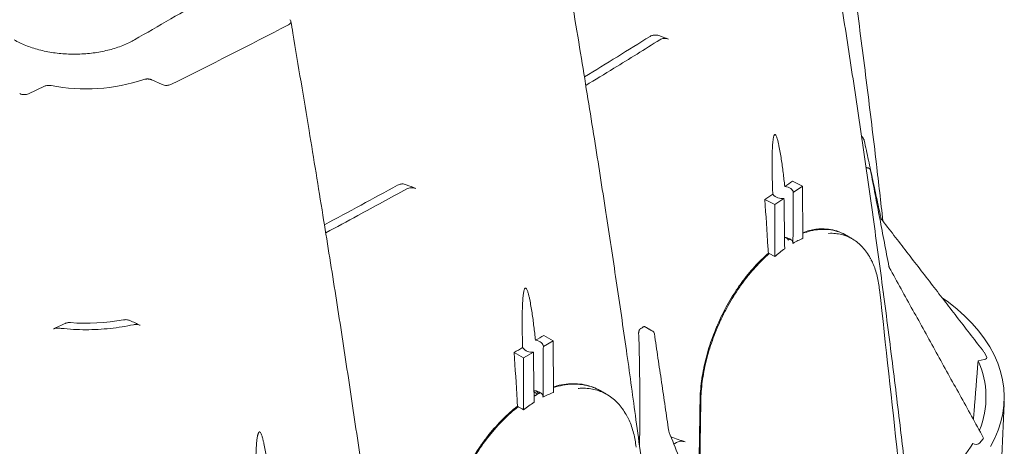
# Model space of a CAD drawing. Units: inches. Extents: x 0.2 to 15.6, y 0.7 to 10.9.
# Drawn here: x 12.7 to 14.4, y 7.2 to 8 of the extents above; entities that cross this region are included whole.
import ezdxf

# ---------------------------------------------------------------- set-up
doc = ezdxf.new("R2010")
doc.units = ezdxf.units.IN
doc.header["$MEASUREMENT"] = 0

msp = doc.modelspace()

# ---------------------------------------------------------------- linework, layer by layer
at = {"color": 7, "linetype": 'Continuous', "lineweight": 15}
for p, q in [((12.9072, 7.8954), (12.8892, 7.9037)), ((12.6973, 7.8922), (12.6692, 7.879)), ((14.0494, 7.7137), (14.0317, 7.7227)), ((14.0329, 7.7029), (14.0494, 7.7137)), ((14.0494, 7.7137), (14.0501, 7.621)), ((13.9999, 7.6812), (14.0164, 7.6921)), ((13.9822, 7.6902), (13.9999, 7.6812)), ((13.9999, 7.6812), (14, 7.5886)), ((14.0812, 7.6373), (14.0812, 7.6366)), ((13.99, 7.5935), (13.9885, 7.5943)), ((14, 7.5886), (13.99, 7.5935)), ((13.6049, 7.438), (13.5882, 7.4476)), ((13.5872, 7.4278), (13.6049, 7.438)), ((13.6049, 7.438), (13.6056, 7.3459)), ((13.5352, 7.417), (13.5518, 7.4074)), ((13.5518, 7.4074), (13.5695, 7.4176)), ((14.3733, 7.4176), (14.3782, 7.409)), ((13.5518, 7.4074), (13.5518, 7.3149)), ((14.3735, 7.4045), (14.3625, 7.4024)), ((13.5773, 7.3429), (13.5705, 7.3468)), ((14.3563, 7.2536), (14.3532, 7.2544)), ((14.3717, 7.2632), (14.3651, 7.255))]:
    msp.add_line(p, q, dxfattribs=at)
at = {"color": 7, "linetype": 'Continuous', "lineweight": 15, "flags": 128}
for points in [[(14.0177, 7.7134), (14.0208, 7.7129), (14.0237, 7.7121), (14.0263, 7.7111), (14.0286, 7.7098), (14.0304, 7.7082), (14.0318, 7.7065), (14.0326, 7.7048), (14.0329, 7.7029)], [(14.2984, 7.5148), (14.3097, 7.5067), (14.325, 7.4944), (14.3392, 7.4818), (14.3522, 7.4687), (14.3639, 7.4552), (14.3743, 7.4414), (14.3835, 7.4273), (14.3912, 7.4129), (14.3976, 7.3982), (14.4027, 7.3834), (14.4063, 7.3685), (14.4085, 7.3535), (14.4093, 7.3384), (14.4087, 7.3233), (14.4067, 7.3083), (14.4032, 7.2933), (14.3984, 7.2785), (14.3922, 7.2639), (14.3846, 7.2494)], [(13.5731, 7.4389), (13.5762, 7.4383), (13.579, 7.4374), (13.5815, 7.4362), (13.5836, 7.4348), (13.5853, 7.4332), (13.5864, 7.4315), (13.5871, 7.4297), (13.5872, 7.4278)], [(13.8245, 7.2563), (13.8218, 7.2546), (13.8199, 7.2535)]]:
    msp.add_lwpolyline(points, dxfattribs=at)
at = {"color": 7, "linetype": 'Continuous', "lineweight": 15}
for centre, radius, start, end in [((8.3262, 17.2141), 10.3907, 296.25688, 297.55469), ((9.0072, 15.5719), 8.9651, 301.26829, 302.14773), ((12.7713, 8.2168), 0.3293, 259.121, 288.3401), ((14.1516, 7.7978), 0.006, 29.3725, 58.3456), ((14.1536, 7.7943), 0.006, 12.1734, 29.3725), ((14.1649, 7.7406), 0.006, 10.8256, 74.9335), ((8.5496, 16.3615), 9.8779, 298.06483, 298.92381), ((14.013, 7.7136), 0.0218, 220.3963, 279.1881), ((12.7716, 7.8394), 0.3701, 265.6577, 280.3582), ((13.7793, 7.4498), 0.006, 8.411, 60.0027), ((13.5667, 7.4377), 0.0203, 216.183, 277.9999), ((14.2219, 7.3375), 0.1548, 337.4805, 24.8042), ((14.1231, 7.397), 0.2706, 303.0277, 328.2118)]:
    msp.add_arc(centre, radius, start, end, dxfattribs=at)
for centre, major_axis, ratio, start_param, end_param in [((14.0246, 7.4143), (0.1059, 0.2099), 0.541528, 0.584818, 0.699606), ((14.0246, 7.4143), (0.1059, 0.2099), 0.541528, 0.794535, 0.909105), ((14.3716, 7.4078), (0.00685, 0.00038), 0.509832, 4.962104, 6.528537), ((13.5794, 7.1403), (0.1169, 0.2043), 0.579895, 0.620993, 0.735628), ((13.5794, 7.1403), (0.1169, 0.2043), 0.579895, 0.830604, 0.945239), ((14.3588, 7.2567), (0.00676, -0.00055), 0.522365, 4.375116, 5.941549), ((14.3654, 7.2649), (0.00678, -0.00052), 0.519489, 5.940015, 6.612655)]:
    msp.add_ellipse(centre, major_axis=major_axis, ratio=ratio, start_param=start_param, end_param=end_param, dxfattribs=at)
for points, knots in [([(14.1928, 7.6518), (14.189, 7.6857), (14.1799, 7.7668), (14.1643, 7.8944), (14.1464, 8.0348), (14.1275, 8.1746), (14.1083, 8.3091), (14.0886, 8.4406), (14.0685, 8.5689), (14.0543, 8.6555), (14.0472, 8.6987)], [0, 0, 0, 0, 0.095681, 0.229064, 0.36234, 0.495545, 0.62874, 0.748247, 0.874536, 1, 1, 1, 1]), ([(14.2368, 7.1743), (14.2327, 7.2094), (14.2235, 7.2867), (14.2085, 7.4093), (14.1914, 7.5412), (14.1732, 7.6749), (14.1543, 7.8069), (14.1348, 7.9372), (14.1142, 8.0684), (14.0919, 8.2058), (14.0666, 8.3578), (14.0472, 8.4713), (14.0363, 8.535), (14.0352, 8.5413)], [0, 0, 0, 0, 0.078139, 0.171855, 0.271964, 0.370047, 0.466724, 0.562073, 0.655754, 0.75339, 0.861677, 0.986309, 1, 1, 1, 1]), ([(13.8037, 6.8945), (13.7977, 6.9435), (13.7861, 7.0384), (13.7687, 7.1751), (13.7519, 7.3015), (13.7351, 7.4233), (13.7175, 7.5441), (13.6984, 7.67), (13.6777, 7.8023), (13.6543, 7.947), (13.6305, 8.0912), (13.6141, 8.1878), (13.6068, 8.2311)], [0, 0, 0, 0, 0.111628, 0.215734, 0.31011, 0.397405, 0.490253, 0.581563, 0.679332, 0.785532, 0.903805, 1, 1, 1, 1]), ([(13.1329, 8.002), (13.134, 8.0026), (13.1348, 8.0033), (13.1362, 8.0047), (13.1367, 8.0055), (13.137, 8.0068), (13.137, 8.0072), (13.137, 8.008), (13.1369, 8.0084), (13.1364, 8.0096), (13.1359, 8.0104), (13.1352, 8.0111)], [0, 0, 0, 0, 0.25, 0.25, 0.5, 0.5, 0.625, 0.625, 0.75, 0.75, 1, 1, 1, 1]), ([(13.3399, 6.6288), (13.3357, 6.663), (13.3263, 6.7397), (13.3109, 6.8621), (13.2934, 6.9953), (13.2748, 7.1303), (13.2557, 7.2637), (13.236, 7.3955), (13.2155, 7.5282), (13.1933, 7.6671), (13.1682, 7.8206), (13.149, 7.936), (13.1381, 8.0011), (13.1369, 8.0081)], [0, 0, 0, 0, 0.075516, 0.16936, 0.269726, 0.367905, 0.464779, 0.560418, 0.654309, 0.751941, 0.860255, 0.984954, 1, 1, 1, 1]), ([(12.8579, 7.9751), (12.8562, 7.9741), (12.8513, 7.9714), (12.8425, 7.9672), (12.8314, 7.9628), (12.8196, 7.9589), (12.8072, 7.9557), (12.7943, 7.9531), (12.7811, 7.9512), (12.7676, 7.95), (12.7539, 7.9495), (12.7403, 7.9496), (12.7267, 7.9505), (12.7133, 7.9521), (12.7002, 7.9544), (12.6876, 7.9573), (12.6755, 7.9609), (12.664, 7.9651), (12.6533, 7.9698), (12.6468, 7.9733), (12.6435, 7.9751)], [0, 0, 0, 0, 0.02982, 0.086736, 0.143704, 0.200717, 0.257778, 0.314883, 0.372025, 0.429195, 0.486384, 0.54358, 0.600772, 0.657948, 0.715097, 0.772208, 0.829271, 0.886277, 0.943221, 1, 1, 1, 1]), ([(13.7951, 7.9753), (13.7679, 7.9582), (13.7241, 7.9309), (13.6796, 7.9039), (13.6628, 7.8937)], [0, 0, 0, 0, 0.6222252, 1, 1, 1, 1]), ([(13.7933, 7.9826), (13.7921, 7.9831), (13.7907, 7.9834), (13.7879, 7.9837), (13.7865, 7.9837), (13.7843, 7.9836), (13.7836, 7.9835), (13.7823, 7.9832), (13.7816, 7.983), (13.7797, 7.9825), (13.7786, 7.982), (13.7776, 7.9813)], [0, 0, 0, 0, 0.25, 0.25, 0.5, 0.5, 0.625, 0.625, 0.75, 0.75, 1, 1, 1, 1]), ([(13.7951, 7.9753), (13.7961, 7.9759), (13.7972, 7.9764), (13.7997, 7.9772), (13.8011, 7.9774), (13.8039, 7.9776), (13.8054, 7.9776), (13.8082, 7.9773), (13.8095, 7.977), (13.8107, 7.9765)], [0, 0, 0, 0, 0.25, 0.25, 0.5, 0.5, 0.75, 0.75, 1, 1, 1, 1]), ([(12.8749, 7.9042), (12.876, 7.9046), (12.8772, 7.9049), (12.879, 7.9052), (12.8797, 7.9052), (12.8809, 7.9053), (12.8815, 7.9053), (12.8828, 7.9052), (12.8835, 7.9052), (12.8847, 7.905), (12.8853, 7.9049), (12.8865, 7.9047), (12.8871, 7.9045), (12.8882, 7.9041), (12.8887, 7.9039), (12.8892, 7.9037)], [0, 0, 0, 0, 0.25, 0.25, 0.375, 0.375, 0.5, 0.5, 0.625, 0.625, 0.75, 0.75, 0.875, 0.875, 1, 1, 1, 1]), ([(12.6973, 7.8922), (12.6982, 7.8926), (12.699, 7.8929), (12.7009, 7.8934), (12.7019, 7.8936), (12.704, 7.8938), (12.705, 7.8938), (12.7071, 7.8937), (12.7081, 7.8936), (12.7091, 7.8934)], [0, 0, 0, 0, 0.25, 0.25, 0.5, 0.5, 0.75, 0.75, 1, 1, 1, 1]), ([(12.9072, 7.8954), (12.9083, 7.8949), (12.9095, 7.8945), (12.9123, 7.8939), (12.9137, 7.8938), (12.9159, 7.8938), (12.9166, 7.8939), (12.918, 7.894), (12.9187, 7.8941), (12.9207, 7.8946), (12.9219, 7.895), (12.923, 7.8955)], [0, 0, 0, 0, 0.25, 0.25, 0.5, 0.5, 0.625, 0.625, 0.75, 0.75, 1, 1, 1, 1]), ([(12.6533, 7.8791), (12.6544, 7.8786), (12.6556, 7.8781), (12.6576, 7.8777), (12.6583, 7.8776), (12.6597, 7.8774), (12.6605, 7.8774), (12.6619, 7.8774), (12.6626, 7.8774), (12.664, 7.8775), (12.6648, 7.8776), (12.6668, 7.8781), (12.6681, 7.8785), (12.6692, 7.879)], [0, 0, 0, 0, 0.25, 0.25, 0.375, 0.375, 0.5, 0.5, 0.625, 0.625, 0.75, 0.75, 1, 1, 1, 1]), ([(13.9964, 7.6995), (13.996, 7.7081), (13.9958, 7.7168), (13.9953, 7.7342), (13.9952, 7.743), (13.9952, 7.7562), (13.9952, 7.7607), (13.9953, 7.7696), (13.9954, 7.7741), (13.9957, 7.7808), (13.9958, 7.7831), (13.996, 7.7877), (13.9962, 7.79), (13.9965, 7.7934), (13.9967, 7.7946), (13.997, 7.7969), (13.9971, 7.7981), (13.9974, 7.7999), (13.9976, 7.8005), (13.9978, 7.8017), (13.998, 7.8023), (13.9983, 7.8035), (13.9985, 7.8041), (13.9989, 7.8049), (13.9991, 7.8052), (13.9995, 7.8057), (13.9997, 7.8058), (14.0001, 7.806), (14.0003, 7.806), (14.0007, 7.806), (14.0008, 7.8059), (14.0013, 7.8055), (14.0015, 7.8052), (14.0022, 7.8042), (14.0026, 7.8034), (14.0033, 7.8018), (14.0036, 7.8009), (14.0042, 7.7992), (14.0045, 7.7983), (14.0053, 7.7955), (14.0057, 7.7937), (14.0066, 7.7899), (14.007, 7.788), (14.0082, 7.7822), (14.009, 7.7783), (14.0103, 7.7703), (14.011, 7.7663), (14.0128, 7.7543), (14.0138, 7.7462), (14.0159, 7.7299), (14.0168, 7.7217), (14.0177, 7.7134)], [0, 0, 0, 0, 0.125, 0.125, 0.25, 0.25, 0.3125, 0.3125, 0.375, 0.375, 0.40625, 0.40625, 0.4375, 0.4375, 0.453125, 0.453125, 0.46875, 0.46875, 0.476562, 0.476562, 0.484375, 0.484375, 0.492187, 0.492187, 0.496094, 0.496094, 0.5, 0.5, 0.503906, 0.503906, 0.507812, 0.507812, 0.515625, 0.515625, 0.53125, 0.53125, 0.546875, 0.546875, 0.5625, 0.5625, 0.59375, 0.59375, 0.625, 0.625, 0.6875, 0.6875, 0.75, 0.75, 0.875, 0.875, 1, 1, 1, 1]), ([(13.3428, 7.7165), (13.3417, 7.717), (13.3404, 7.7174), (13.3376, 7.7178), (13.3362, 7.7179), (13.334, 7.7178), (13.3333, 7.7177), (13.3319, 7.7175), (13.3312, 7.7174), (13.3293, 7.7168), (13.3281, 7.7164), (13.327, 7.7158)], [0, 0, 0, 0, 0.25, 0.25, 0.5, 0.5, 0.625, 0.625, 0.75, 0.75, 1, 1, 1, 1]), ([(13.3438, 7.7091), (13.3448, 7.7097), (13.346, 7.7101), (13.3486, 7.7108), (13.35, 7.711), (13.3522, 7.7111), (13.3529, 7.7111), (13.3543, 7.711), (13.355, 7.7109), (13.3571, 7.7106), (13.3583, 7.7103), (13.3595, 7.7098)], [0, 0, 0, 0, 0.25, 0.25, 0.5, 0.5, 0.625, 0.625, 0.75, 0.75, 1, 1, 1, 1]), ([(13.3438, 7.7091), (13.3147, 7.6931), (13.2668, 7.6668), (13.2182, 7.6409), (13.199, 7.6307)], [0, 0, 0, 0, 0.606474, 1, 1, 1, 1]), ([(14.0164, 7.6921), (14.0166, 7.6819), (14.0167, 7.6718), (14.0168, 7.6617), (14.0171, 7.6419), (14.0174, 7.6221), (14.0177, 7.6023)], [0, 0, 0, 0, 0.00948362, 0.00948362, 0.00948362, 0.02804304, 0.02804304, 0.02804304, 0.02804304]), ([(14.0329, 7.7029), (14.0329, 7.6927), (14.0328, 7.6824), (14.0328, 7.6722), (14.0327, 7.6521), (14.0325, 7.632), (14.0324, 7.6119)], [0, 0, 0, 0, 0.00948362, 0.00948362, 0.00948362, 0.02808731, 0.02808731, 0.02808731, 0.02808731]), ([(14.0237, 7.6178), (14.0233, 7.6187), (14.0227, 7.6195), (14.0215, 7.6207), (14.021, 7.6211), (14.02, 7.6219), (14.0194, 7.6222), (14.0188, 7.6225)], [0, 0, 0, 0, 0.5, 0.5, 0.75, 0.75, 1, 1, 1, 1]), ([(14.027, 7.6197), (14.0259, 7.6203), (14.0246, 7.6209), (14.0225, 7.6216), (14.0218, 7.6218), (14.0203, 7.6222), (14.0195, 7.6224), (14.0188, 7.6225)], [0, 0, 0, 0, 0.5, 0.5, 0.75, 0.75, 1, 1, 1, 1]), ([(14.1252, 7.6271), (14.1216, 7.6291), (14.1135, 7.6335), (14.0997, 7.637), (14.0823, 7.6382), (14.0657, 7.6366), (14.054, 7.6323), (14.0501, 7.6308)], [0, 0, 0, 0, 0.169906, 0.375753, 0.580949, 0.858933, 1, 1, 1, 1]), ([(14.0501, 7.6299), (14.0546, 7.6314), (14.0649, 7.6349), (14.0803, 7.637), (14.0963, 7.6369), (14.1112, 7.6336), (14.1213, 7.63), (14.1261, 7.6267), (14.1267, 7.6264)], [0, 0, 0, 0, 0.160006, 0.363684, 0.566707, 0.769034, 0.972009, 1, 1, 1, 1]), ([(14.096, 7.6296), (14.0961, 7.6296), (14.1002, 7.63), (14.108, 7.6295), (14.1191, 7.6278), (14.1295, 7.6244), (14.1394, 7.6195), (14.1484, 7.6131), (14.1566, 7.6053), (14.1638, 7.5961), (14.1686, 7.5889), (14.1706, 7.5845), (14.1708, 7.5841)], [0, 0, 0, 0, 0.001159, 0.126857, 0.248492, 0.370986, 0.494357, 0.619839, 0.74112, 0.863256, 0.986264, 1, 1, 1, 1]), ([(14.0324, 7.6125), (14.0324, 7.6128), (14.0324, 7.6137), (14.0319, 7.6152), (14.0308, 7.6168), (14.0292, 7.6183), (14.0278, 7.6192), (14.027, 7.6197)], [0, 0, 0, 0, 0.133601, 0.349476, 0.559278, 0.775186, 1, 1, 1, 1]), ([(13.9885, 7.5943), (13.9843, 7.5906), (13.9801, 7.5867), (13.9718, 7.5786), (13.9678, 7.5744), (13.9558, 7.5612), (13.9481, 7.5518), (13.9389, 7.5392), (13.9371, 7.5366), (13.9335, 7.5314), (13.9317, 7.5287), (13.9265, 7.5207), (13.9231, 7.5153), (13.9134, 7.4987), (13.9074, 7.4873), (13.9006, 7.4725), (13.8992, 7.4695), (13.8966, 7.4635), (13.8953, 7.4605), (13.8916, 7.4514), (13.8893, 7.4453), (13.8829, 7.4271), (13.8792, 7.4149), (13.8755, 7.3996), (13.8748, 7.3965), (13.8735, 7.3904), (13.8728, 7.3873), (13.8711, 7.3781), (13.8701, 7.372), (13.8677, 7.3541), (13.8668, 7.3423), (13.8667, 7.3308)], [0, 0, 0, 0, 0.0625, 0.0625, 0.125, 0.125, 0.25, 0.25, 0.28125, 0.28125, 0.3125, 0.3125, 0.375, 0.375, 0.5, 0.5, 0.53125, 0.53125, 0.5625, 0.5625, 0.625, 0.625, 0.75, 0.75, 0.78125, 0.78125, 0.8125, 0.8125, 0.875, 0.875, 1, 1, 1, 1]), ([(13.8681, 7.33), (13.8682, 7.3415), (13.8691, 7.3532), (13.8723, 7.3771), (13.8746, 7.3893), (13.8784, 7.4047), (13.8792, 7.4078), (13.8808, 7.414), (13.8817, 7.4171), (13.8845, 7.4263), (13.8865, 7.4324), (13.8929, 7.4506), (13.8978, 7.4626), (13.9047, 7.4775), (13.9061, 7.4805), (13.909, 7.4864), (13.9105, 7.4893), (13.915, 7.4979), (13.9181, 7.5035), (13.9279, 7.5201), (13.9348, 7.5307), (13.9441, 7.5434), (13.9459, 7.5459), (13.9497, 7.5509), (13.9517, 7.5533), (13.9574, 7.5604), (13.9614, 7.565), (13.9733, 7.5781), (13.9815, 7.5862), (13.99, 7.5935)], [0, 0, 0, 0, 0.125, 0.125, 0.25, 0.25, 0.28125, 0.28125, 0.3125, 0.3125, 0.375, 0.375, 0.5, 0.5, 0.53125, 0.53125, 0.5625, 0.5625, 0.625, 0.625, 0.75, 0.75, 0.78125, 0.78125, 0.8125, 0.8125, 0.875, 0.875, 1, 1, 1, 1]), ([(14.1868, 7.5289), (14.1863, 7.5329), (14.1852, 7.5414), (14.1827, 7.5536), (14.1792, 7.5653), (14.1755, 7.5753), (14.1726, 7.581), (14.1715, 7.5833)], [0, 0, 0, 0, 0.19687, 0.414223, 0.630795, 0.847153, 1, 1, 1, 1]), ([(14.2042, 7.5687), (14.2042, 7.5689), (14.2038, 7.5695), (14.2037, 7.5701), (14.2036, 7.5705)], [0, 0, 0, 0, 0.25096, 1, 1, 1, 1]), ([(13.5503, 7.4257), (13.55, 7.4344), (13.5498, 7.4431), (13.5495, 7.4605), (13.5495, 7.4693), (13.5495, 7.4825), (13.5496, 7.487), (13.5498, 7.4959), (13.5499, 7.5004), (13.5503, 7.5071), (13.5504, 7.5094), (13.5508, 7.5139), (13.551, 7.5162), (13.5514, 7.5197), (13.5515, 7.5208), (13.5518, 7.5232), (13.552, 7.5243), (13.5524, 7.5261), (13.5525, 7.5267), (13.5528, 7.5279), (13.5529, 7.5285), (13.5533, 7.5296), (13.5536, 7.5302), (13.554, 7.5311), (13.5542, 7.5313), (13.5546, 7.5318), (13.5548, 7.532), (13.5552, 7.5321), (13.5555, 7.5321), (13.5559, 7.532), (13.556, 7.5319), (13.5565, 7.5316), (13.5568, 7.5313), (13.5575, 7.5302), (13.5579, 7.5294), (13.5586, 7.5278), (13.559, 7.5269), (13.5596, 7.5251), (13.5598, 7.5242), (13.5607, 7.5214), (13.5611, 7.5195), (13.5621, 7.5157), (13.5625, 7.5138), (13.5637, 7.508), (13.5644, 7.504), (13.5658, 7.4961), (13.5664, 7.492), (13.5683, 7.4799), (13.5693, 7.4718), (13.5713, 7.4554), (13.5723, 7.4472), (13.5731, 7.4389)], [0, 0, 0, 0, 0.125, 0.125, 0.25, 0.25, 0.3125, 0.3125, 0.375, 0.375, 0.40625, 0.40625, 0.4375, 0.4375, 0.453125, 0.453125, 0.46875, 0.46875, 0.476563, 0.476563, 0.484375, 0.484375, 0.492188, 0.492188, 0.496094, 0.496094, 0.5, 0.5, 0.503906, 0.503906, 0.507813, 0.507813, 0.515625, 0.515625, 0.53125, 0.53125, 0.546875, 0.546875, 0.5625, 0.5625, 0.59375, 0.59375, 0.625, 0.625, 0.6875, 0.6875, 0.75, 0.75, 0.875, 0.875, 1, 1, 1, 1]), ([(14.2272, 7.16), (14.2246, 7.1833), (14.2113, 7.3063), (14.1978, 7.4292), (14.1868, 7.5289)], [0, 0, 0, 0, 0.189505, 1, 1, 1, 1]), ([(12.7237, 7.4606), (12.725, 7.4604), (12.7262, 7.4603), (12.7417, 7.4586), (12.7564, 7.4578), (12.7858, 7.4577), (12.8004, 7.4585), (12.829, 7.4616), (12.8428, 7.4638), (12.856, 7.4667)], [0.3641843, 0.3641843, 0.3641843, 0.3641843, 0.375, 0.375, 0.5, 0.5, 0.625, 0.625, 0.7492908, 0.7492908, 0.7492908, 0.7492908]), ([(12.7436, 7.4704), (12.7427, 7.4704), (12.7419, 7.4704), (12.7402, 7.4704), (12.7394, 7.4703), (12.7377, 7.47), (12.7369, 7.4698), (12.7354, 7.4694), (12.7347, 7.4691), (12.7341, 7.4688)], [0, 0, 0, 0, 0.25, 0.25, 0.5, 0.5, 0.75, 0.75, 1, 1, 1, 1]), ([(12.8498, 7.4741), (12.849, 7.4745), (12.8481, 7.4748), (12.8463, 7.4753), (12.8453, 7.4754), (12.8432, 7.4757), (12.8422, 7.4757), (12.8401, 7.4756), (12.8391, 7.4755), (12.8381, 7.4753)], [0, 0, 0, 0, 0.25, 0.25, 0.5, 0.5, 0.75, 0.75, 1, 1, 1, 1]), ([(12.856, 7.4667), (12.857, 7.4669), (12.8581, 7.4671), (12.8597, 7.4672), (12.8602, 7.4672), (12.8613, 7.4672), (12.8618, 7.4671), (12.8634, 7.467), (12.8645, 7.4668), (12.8664, 7.4663), (12.8673, 7.466), (12.8682, 7.4656)], [0, 0, 0, 0, 0.25, 0.25, 0.375, 0.375, 0.5, 0.5, 0.75, 0.75, 1, 1, 1, 1]), ([(13.7655, 7.4627), (13.766, 7.4629), (13.7669, 7.4634), (13.7679, 7.4634), (13.7683, 7.4631), (13.7684, 7.463)], [0, 0, 0, 0, 0.429189, 0.858395, 1, 1, 1, 1]), ([(12.7134, 7.4591), (12.7141, 7.4594), (12.7149, 7.4597), (12.7165, 7.4602), (12.7174, 7.4604), (12.7192, 7.4606), (12.7201, 7.4607), (12.7219, 7.4607), (12.7228, 7.4607), (12.7237, 7.4606)], [0, 0, 0, 0, 0.25, 0.25, 0.5, 0.5, 0.75, 0.75, 1, 1, 1, 1]), ([(13.7572, 7.4524), (13.7572, 7.4528), (13.7572, 7.4531), (13.7573, 7.4538), (13.7574, 7.4542), (13.7576, 7.4549), (13.7577, 7.4553), (13.7579, 7.456), (13.7581, 7.4564), (13.7586, 7.4574), (13.7591, 7.458), (13.76, 7.4592), (13.7606, 7.4596), (13.7611, 7.46)], [0, 0, 0, 0, 0.125, 0.125, 0.25, 0.25, 0.375, 0.375, 0.5, 0.5, 0.75, 0.75, 1, 1, 1, 1]), ([(13.7572, 7.4524), (13.7578, 7.4353), (13.7583, 7.4182), (13.7589, 7.3842), (13.7591, 7.3673), (13.7593, 7.3167), (13.7591, 7.2832), (13.7589, 7.2496)], [0, 0, 0, 0, 0.25, 0.25, 0.5, 0.5, 1, 1, 1, 1]), ([(13.5695, 7.4176), (13.5697, 7.4075), (13.5698, 7.3973), (13.5699, 7.3872), (13.5702, 7.3675), (13.5705, 7.3478), (13.5708, 7.3281)], [0, 0, 0, 0, 0.00948362, 0.00948362, 0.00948362, 0.02793795, 0.02793795, 0.02793795, 0.02793795]), ([(13.5872, 7.4278), (13.5871, 7.4176), (13.5871, 7.4073), (13.587, 7.3971), (13.5869, 7.3771), (13.5867, 7.3572), (13.5866, 7.3373)], [0, 0, 0, 0, 0.00948362, 0.00948362, 0.00948362, 0.02793795, 0.02793795, 0.02793795, 0.02793795]), ([(14.3543, 7.2973), (14.3547, 7.3021), (14.3574, 7.3371), (14.3601, 7.3721), (14.3625, 7.4024)], [0, 0, 0, 0, 0.13503, 1, 1, 1, 1]), ([(13.6879, 7.3492), (13.684, 7.3513), (13.6754, 7.356), (13.6605, 7.36), (13.6444, 7.3618), (13.6279, 7.3608), (13.6151, 7.3587), (13.6075, 7.3562), (13.6055, 7.3556)], [0, 0, 0, 0, 0.165743, 0.367981, 0.569572, 0.751971, 0.934848, 1, 1, 1, 1]), ([(13.6055, 7.3544), (13.611, 7.356), (13.6226, 7.3593), (13.6396, 7.3609), (13.6567, 7.3602), (13.6726, 7.3564), (13.6835, 7.3524), (13.6886, 7.3489), (13.6893, 7.3484)], [0, 0, 0, 0, 0.176514, 0.37516, 0.573175, 0.771256, 0.969968, 1, 1, 1, 1]), ([(13.5742, 7.3484), (13.573, 7.3486), (13.5718, 7.3489), (13.5705, 7.3489), (13.5705, 7.3489)], [0, 0, 0, 0, 0.9933805, 1, 1, 1, 1]), ([(13.5785, 7.3435), (13.5783, 7.3444), (13.5778, 7.3453), (13.5767, 7.3465), (13.5762, 7.3469), (13.5753, 7.3477), (13.5748, 7.348), (13.5742, 7.3484)], [0, 0, 0, 0, 0.5, 0.5, 0.75, 0.75, 1, 1, 1, 1]), ([(13.5821, 7.3453), (13.581, 7.3459), (13.5798, 7.3465), (13.5778, 7.3473), (13.5771, 7.3476), (13.5757, 7.348), (13.5749, 7.3482), (13.5742, 7.3484)], [0, 0, 0, 0, 0.5, 0.5, 0.75, 0.75, 1, 1, 1, 1]), ([(13.5865, 7.3385), (13.5865, 7.3392), (13.5866, 7.341), (13.5847, 7.3434), (13.5828, 7.3448), (13.5821, 7.3453)], [0, 0, 0, 0, 0.2916881, 0.7530308, 1, 1, 1, 1]), ([(13.6494, 7.353), (13.6516, 7.3531), (13.6582, 7.3537), (13.6686, 7.3529), (13.6805, 7.3507), (13.6916, 7.3469), (13.7021, 7.3416), (13.7117, 7.3348), (13.7205, 7.3267), (13.7282, 7.3171), (13.7337, 7.3088), (13.7363, 7.3032), (13.737, 7.3017)], [0, 0, 0, 0, 0.057962, 0.172571, 0.283552, 0.395309, 0.508269, 0.622875, 0.733955, 0.845814, 0.958569, 1, 1, 1, 1]), ([(13.8667, 7.3308), (13.8661, 7.2969), (13.8652, 7.2345), (13.8638, 7.1723), (13.8632, 7.144)], [0, 0, 0, 0, 0.544656, 1, 1, 1, 1]), ([(13.8645, 7.1405), (13.8652, 7.1697), (13.8666, 7.2328), (13.8676, 7.296), (13.8681, 7.33)], [0, 0, 0, 0, 0.462848, 1, 1, 1, 1]), ([(13.541, 7.3211), (13.5365, 7.3176), (13.532, 7.3139), (13.5232, 7.3061), (13.5189, 7.3021), (13.5062, 7.2894), (13.498, 7.2803), (13.4882, 7.2681), (13.4863, 7.2656), (13.4824, 7.2605), (13.4805, 7.2579), (13.4749, 7.2502), (13.4714, 7.2449), (13.461, 7.2288), (13.4546, 7.2176), (13.4472, 7.2032), (13.4458, 7.2003), (13.443, 7.1944), (13.4416, 7.1914), (13.4377, 7.1825), (13.4352, 7.1766), (13.4283, 7.1587), (13.4244, 7.1467), (13.4203, 7.1316), (13.4196, 7.1286), (13.4181, 7.1226), (13.4174, 7.1195), (13.4156, 7.1105), (13.4145, 7.1045), (13.4118, 7.0867), (13.4108, 7.0751), (13.4106, 7.0637)], [0, 0, 0, 0, 0.0625, 0.0625, 0.125, 0.125, 0.25, 0.25, 0.28125, 0.28125, 0.3125, 0.3125, 0.375, 0.375, 0.5, 0.5, 0.53125, 0.53125, 0.5625, 0.5625, 0.625, 0.625, 0.75, 0.75, 0.78125, 0.78125, 0.8125, 0.8125, 0.875, 0.875, 1, 1, 1, 1]), ([(13.412, 7.0628), (13.4122, 7.0743), (13.4132, 7.0859), (13.4168, 7.1095), (13.4193, 7.1215), (13.4233, 7.1367), (13.4242, 7.1397), (13.426, 7.1458), (13.4269, 7.1488), (13.4299, 7.1578), (13.432, 7.1638), (13.4389, 7.1817), (13.4441, 7.1935), (13.4515, 7.208), (13.453, 7.2109), (13.4561, 7.2166), (13.4577, 7.2195), (13.4625, 7.2279), (13.4659, 7.2334), (13.4763, 7.2495), (13.4837, 7.2598), (13.4935, 7.2721), (13.4955, 7.2745), (13.4996, 7.2793), (13.5016, 7.2816), (13.5078, 7.2885), (13.512, 7.2929), (13.5247, 7.3056), (13.5334, 7.3133), (13.5424, 7.3203)], [0, 0, 0, 0, 0.125, 0.125, 0.25, 0.25, 0.28125, 0.28125, 0.3125, 0.3125, 0.375, 0.375, 0.5, 0.5, 0.53125, 0.53125, 0.5625, 0.5625, 0.625, 0.625, 0.75, 0.75, 0.78125, 0.78125, 0.8125, 0.8125, 0.875, 0.875, 1, 1, 1, 1]), ([(13.5424, 7.3203), (13.5422, 7.3204), (13.542, 7.3206), (13.5417, 7.3207), (13.5415, 7.3209), (13.5412, 7.321), (13.541, 7.3211)], [652.9652404184, 652.9652404184, 652.9652404184, 652.9652404184, 652.9654961526, 652.9654961526, 652.9654961526, 652.9657498542, 652.9657498542, 652.9657498542, 652.9657498542]), ([(13.7525, 7.2484), (13.752, 7.2524), (13.751, 7.2609), (13.7483, 7.2732), (13.7447, 7.2852), (13.7412, 7.2945), (13.7386, 7.2994), (13.7378, 7.301)], [0, 0, 0, 0, 0.206022, 0.436035, 0.665198, 0.894073, 1, 1, 1, 1]), ([(13.0747, 7.1691), (13.0745, 7.1778), (13.0743, 7.1865), (13.0742, 7.2039), (13.0742, 7.2127), (13.0744, 7.2259), (13.0745, 7.2304), (13.0748, 7.2393), (13.075, 7.2437), (13.0754, 7.2505), (13.0755, 7.2527), (13.0759, 7.2573), (13.0762, 7.2596), (13.0766, 7.263), (13.0768, 7.2641), (13.0771, 7.2665), (13.0774, 7.2676), (13.0777, 7.2694), (13.0779, 7.27), (13.0782, 7.2711), (13.0784, 7.2717), (13.0788, 7.2729), (13.079, 7.2735), (13.0795, 7.2743), (13.0797, 7.2745), (13.0801, 7.275), (13.0804, 7.2752), (13.0808, 7.2753), (13.0811, 7.2753), (13.0815, 7.2752), (13.0817, 7.2751), (13.0822, 7.2747), (13.0824, 7.2744), (13.0832, 7.2733), (13.0836, 7.2725), (13.0844, 7.2708), (13.0847, 7.2699), (13.0853, 7.2681), (13.0856, 7.2672), (13.0865, 7.2644), (13.087, 7.2625), (13.0879, 7.2586), (13.0883, 7.2567), (13.0896, 7.2508), (13.0903, 7.2468), (13.0917, 7.2388), (13.0923, 7.2348), (13.0941, 7.2226), (13.0952, 7.2144), (13.0972, 7.198), (13.0981, 7.1897), (13.099, 7.1814)], [0, 0, 0, 0, 0.125, 0.125, 0.25, 0.25, 0.3125, 0.3125, 0.375, 0.375, 0.40625, 0.40625, 0.4375, 0.4375, 0.453125, 0.453125, 0.46875, 0.46875, 0.476563, 0.476563, 0.484375, 0.484375, 0.492188, 0.492188, 0.496094, 0.496094, 0.5, 0.5, 0.503906, 0.503906, 0.507813, 0.507813, 0.515625, 0.515625, 0.53125, 0.53125, 0.546875, 0.546875, 0.5625, 0.5625, 0.59375, 0.59375, 0.625, 0.625, 0.6875, 0.6875, 0.75, 0.75, 0.875, 0.875, 1, 1, 1, 1]), ([(13.8116, 7.2745), (13.8115, 7.2747), (13.8112, 7.2756), (13.811, 7.2763), (13.8109, 7.2769)], [0, 0, 0, 0, 0.252635, 1, 1, 1, 1]), ([(13.8245, 7.2563), (13.8255, 7.2569), (13.8266, 7.2574), (13.8291, 7.2582), (13.8305, 7.2584), (13.8333, 7.2587), (13.8347, 7.2586), (13.8376, 7.2583), (13.8389, 7.258), (13.8401, 7.2576)], [0, 0, 0, 0, 0.25, 0.25, 0.5, 0.5, 0.75, 0.75, 1, 1, 1, 1])]:
    msp.add_open_spline(points, degree=3, knots=knots, dxfattribs=at)
for points, degree in [([(13.892, 8.5721), (12.8579, 7.9751)], 1), ([(13.8107, 7.9765), (13.8049, 7.9786), (13.7991, 7.9806), (13.7933, 7.9826)], 3), ([(14.1589, 7.7972), (14.1569, 7.8008)], 1), ([(14.19, 7.6543), (14.1595, 7.7955)], 1), ([(14.1665, 7.7463), (14.1626, 7.7474)], 1), ([(14.2036, 7.5705), (14.1708, 7.7417)], 1), ([(13.3595, 7.7098), (13.354, 7.712), (13.3484, 7.7143), (13.3428, 7.7165)], 3), ([(14.0177, 7.7134), (14.0224, 7.7165), (14.0271, 7.7196), (14.0317, 7.7227)], 3), ([(13.9822, 7.6902), (13.9869, 7.6933), (13.9917, 7.6964), (13.9964, 7.6995)], 3), ([(13.9878, 7.6054), (13.986, 7.6336), (13.9841, 7.6619), (13.9822, 7.6902)], 3), ([(14.3731, 7.4179), (14.1896, 7.6559)], 1), ([(14.1901, 7.6539), (14.19, 7.6543)], 1), ([(14.0188, 7.6225), (14.0174, 7.6227)], 1), ([(14.1383, 7.6199), (14.1268, 7.6265)], 1), ([(13.9885, 7.5943), (13.9883, 7.598), (13.988, 7.6017), (13.9878, 7.6054)], 3), ([(14.0237, 7.6178), (14.0248, 7.6184), (14.0259, 7.6191), (14.027, 7.6197)], 3), ([(13.9731, 7.5795), (13.9731, 7.5775)], 1), ([(13.9745, 7.5809), (13.9745, 7.579)], 1), ([(14.3719, 7.2655), (14.2042, 7.5687)], 1), ([(13.9553, 7.5599), (13.9552, 7.5574)], 1), ([(13.9417, 7.5426), (13.9417, 7.5399)], 1), ([(14.1939, 7.5202), (14.1938, 7.5234)], 1), ([(12.7341, 7.4688), (12.7272, 7.4656), (12.7203, 7.4623), (12.7134, 7.4591)], 3), ([(12.8682, 7.4656), (12.8621, 7.4684), (12.8559, 7.4713), (12.8498, 7.4741)], 3), ([(13.5731, 7.4389), (13.5782, 7.4418), (13.5832, 7.4447), (13.5882, 7.4476)], 3), ([(13.7655, 7.4627), (13.764, 7.4618), (13.7626, 7.4609), (13.7611, 7.46)], 3), ([(13.7823, 7.455), (13.7685, 7.463)], 1), ([(13.8109, 7.2769), (13.7852, 7.4507)], 1), ([(13.8882, 7.4418), (13.8897, 7.4408)], 1), ([(13.5352, 7.417), (13.5402, 7.4199), (13.5453, 7.4228), (13.5503, 7.4257)], 3), ([(13.5404, 7.332), (13.5387, 7.3603), (13.537, 7.3887), (13.5352, 7.417)], 3), ([(13.5706, 7.339), (13.5773, 7.3429)], 1), ([(13.5785, 7.3435), (13.5797, 7.3441), (13.5809, 7.3447), (13.5821, 7.3453)], 3), ([(13.7008, 7.342), (13.6894, 7.3486)], 1), ([(13.541, 7.3211), (13.5408, 7.3248), (13.5406, 7.3284), (13.5404, 7.332)], 3), ([(14.4031, 7.1877), (14.4092, 7.3305)], 1), ([(13.5518, 7.3149), (13.5487, 7.3167), (13.5456, 7.3185), (13.5424, 7.3203)], 3), ([(13.9448, 6.9374), (13.8116, 7.2745)], 1), ([(13.8401, 7.2576), (13.8317, 7.2605), (13.8232, 7.2635), (13.8148, 7.2665)], 3)]:
    msp.add_open_spline(points, degree=degree, dxfattribs=at)

doc.saveas('drawing.dxf')
